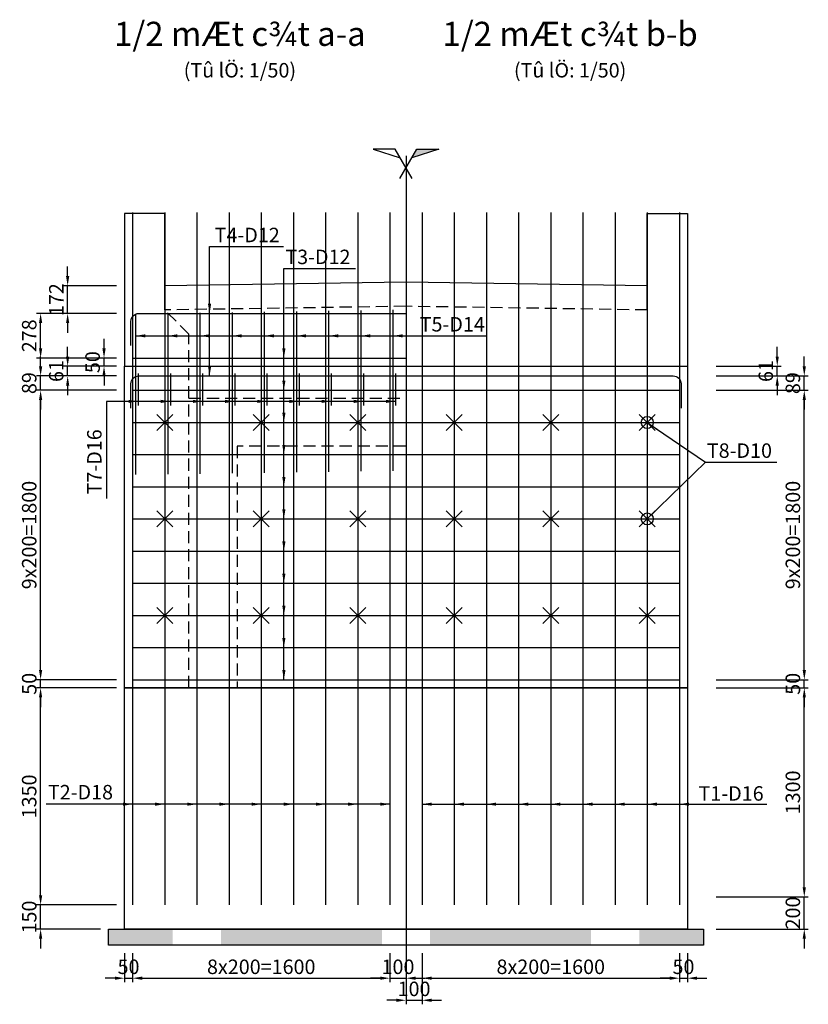
# Model space of a CAD drawing. Units: millimetres. Extents: x 7366 to 108596, y -52357 to 7172.
# Drawn here: x 65388 to 70291, y 1050 to 7172 of the extents above; entities that cross this region are included whole.
import ezdxf
from ezdxf.enums import TextEntityAlignment as Align

# ---------------------------------------------------------------- set-up
doc = ezdxf.new("R2010")
doc.units = ezdxf.units.MM
doc.header["$LTSCALE"] = 300
doc.header["$MEASUREMENT"] = 0
doc.linetypes.add('CENTER', pattern=[2, 1.25, -0.25, 0.25, -0.25])
doc.linetypes.add('HIDDEN', pattern=[0.375, 0.25, -0.125])
doc.layers.get('Defpoints').update_dxf_attribs({"color": 8})
for name, color, linetype in [('02.Outline2', 3, 'Continuous'), ('03.Reinf1', 1, 'Continuous'), ('04.Reinf2', 6, 'Continuous'), ('05.Reinf3', 2, 'Continuous'), ('06.Text1.8', 3, 'Continuous'), ('07.Text3.0', 4, 'Continuous'), ('08.Center', 2, 'CENTER'), ('09.Hatch', 8, 'Continuous'), ('10.HiddenD', 4, 'HIDDEN'), ('14.Dimhh', 8, 'Continuous'), ('15.Dimct', 3, 'Continuous')]:
    doc.layers.add(name, color=color, linetype=linetype)
doc.styles.add('Dimension', font='ARIAL_2.TTF')
doc.styles.add('Text 1.8', font='VNARIAL_2.TTF')
doc.styles.add('Text 3.0', font='VHARIAL_2.TTF')
doc.dimstyles.new('Dim-CT', dxfattribs={"dimscale": 0, "dimtxt": 1.8, "dimasz": 1.5, "dimexe": 1.5, "dimexo": 0, "dimgap": 0.5, "dimtad": 1, "dimtih": 1, "dimtoh": 1, "dimdec": 0, "dimdsep": 46, "dimtxsty": 'Dimension', "dimcen": 1, "dimdle": 0.2, "dimclrd": 8, "dimclre": 3, "dimclrt": 6, "dimaunit": 1, "dimadec": 3, "dimazin": 3, "dimtfac": 1, "dimtdec": 0, "dimtix": 1, "dimtmove": 2, "dimatfit": 3, "dimldrblk": 'DOTBLANK', "dimfxl": 2, "dimfxlon": 1, "dimtolj": 1, "dimarcsym": 1})
doc.dimstyles.new('Dim-HH', dxfattribs={"dimscale": 0, "dimtxt": 1.8, "dimasz": 1.2, "dimexe": 0.5, "dimexo": 1, "dimgap": 0.5, "dimtad": 1, "dimdec": 0, "dimdsep": 46, "dimtxsty": 'Dimension', "dimcen": 1, "dimdle": 0.2, "dimclrd": 8, "dimclre": 8, "dimclrt": 6, "dimaunit": 1, "dimadec": 3, "dimazin": 3, "dimtfac": 1, "dimtdec": 0, "dimtix": 1, "dimtmove": 2, "dimatfit": 3, "dimfxl": 5, "dimtolj": 1, "dimarcsym": 1})

# ---------------------------------------------------------------- blocks, each defined once
blk = doc.blocks.new('TIEU DE')
at = {"layer": '07.Text3.0'}
blk.add_circle((0, 3.93), 1e-11, dxfattribs=at)
for tag, height, style, p in [('%%uTIEU_DE', 3, 'Text 3.0', (0, 3.93)), ('(Tû_lÖ:1/100)', 1.8, 'Text 1.8', (0, 0))]:
    blk.add_attdef(tag, text='', height=height, dxfattribs=dict(at, style=style)).set_placement(p, align=Align.CENTER)
blk = doc.blocks.new('*U546')
at = {"layer": '08.Center'}
blk.add_hatch(color=256, dxfattribs=at).paths.add_polyline_path([(0.73, 1.25), (1.35, 2.31), (4.09, 2.31)])
blk.add_line((0, 1.5), (0, -97.67), dxfattribs=at)
for points in [[(0.78, -1.33), (-1.35, 2.31), (-4.09, 2.31), (-0.73, 1.25)], [(-0.78, -1.33), (1.35, 2.31), (4.09, 2.31), (0.73, 1.25)]]:
    blk.add_lwpolyline(points, dxfattribs=at)
blk.add_circle((0, 1.5), 1e-11, dxfattribs=at)
blk = doc.blocks.new('*U902')
at = {"layer": '03.Reinf1'}
for points in [[(0, 4305), (0, 0)], [(200, 4305), (200, 0)], [(400, 4305), (400, 0)], [(600, 4305), (600, 0)], [(800, 4305), (800, 0)], [(1000, 4305), (1000, 0)], [(1200, 4305), (1200, 0)], [(1400, 4305), (1400, 0)], [(1600, 4305), (1600, 0)]]:
    blk.add_lwpolyline(points, dxfattribs=at)
blk = doc.blocks.new('*U899')
at = {"layer": '03.Reinf1'}
for points in [[(0, 4305), (0, 0)], [(200, 4305), (200, 0)], [(400, 4305), (400, 0)], [(600, 4305), (600, 0)], [(800, 4305), (800, 0)], [(1000, 4305), (1000, 0)], [(1200, 4305), (1200, 0)], [(1400, 4305), (1400, 0)], [(1600, 4305), (1600, 0)]]:
    blk.add_lwpolyline(points, dxfattribs=at)
blk = doc.blocks.new('*U527')
at = {"layer": '04.Reinf2'}
for p, q in [((0, 0), (0, -1000)), ((200, 3), (200, -997)), ((400, 6), (400, -994)), ((600, 9), (600, -991)), ((800, 12), (800, -988)), ((1000, 15), (1000, -985)), ((1200, 18), (1200, -982)), ((1400, 21), (1400, -979)), ((1600, 24), (1600, -976))]:
    blk.add_line(p, q, dxfattribs=at)
blk = doc.blocks.new('*U515')
at = {"layer": '05.Reinf3'}
for p, q in [((0, 0), (0, -200)), ((200, 0), (200, -200)), ((400, 0), (400, -200)), ((600, 0), (600, -200)), ((800, 0), (800, -200)), ((1000, 0), (1000, -200)), ((1200, 0), (1200, -200)), ((1400, 0), (1400, -200)), ((1600, 0), (1600, -200))]:
    blk.add_line(p, q, dxfattribs=at)
blk = doc.blocks.new('*U451')
at = {"layer": '05.Reinf3'}
for p, q in [((0, 1800), (3400, 1800)), ((0, 1600), (3400, 1600)), ((0, 1400), (3400, 1400)), ((0, 1200), (3400, 1200)), ((0, 1000), (3400, 1000)), ((0, 800), (3400, 800)), ((0, 600), (3400, 600)), ((0, 400), (3400, 400)), ((0, 200), (3400, 200)), ((0, 0), (3400, 0))]:
    blk.add_line(p, q, dxfattribs=at)
blk = doc.blocks.new('*U452')
at = {"layer": '05.Reinf3'}
blk.add_line((0, 0), (1700, 0), dxfattribs=at)
blk = doc.blocks.new('*U463')
at = {"layer": '04.Reinf2'}
blk.add_lwpolyline([(0, -200), (0, -48, -0.414214), (48, 0), (3372, 0, -0.414214), (3420, -48), (3420, -200)], format="xyb", dxfattribs=at)
blk = doc.blocks.new('*U530')
at = {"layer": '04.Reinf2'}
for p, q in [((50, 1250), (-50, 1150)), ((50, 1150), (-50, 1250)), ((50, 650), (-50, 550)), ((50, 550), (-50, 650)), ((50, 50), (-50, -50)), ((50, -50), (-50, 50))]:
    blk.add_line(p, q, dxfattribs=at)
blk = doc.blocks.new('_DotBlank')
at = {"color": 0, "linetype": 'ByBlock', "lineweight": -2}
blk.add_line((-0.5, 0), (-1, 0), dxfattribs=at)
blk.add_circle((0, 0), 0.5, dxfattribs=at)
blk = doc.blocks.new('*D549')
at = {"layer": '14.Dimhh', "color": 8, "lineweight": -2}
for p, q in [((65517.7, 1727.8), (65517.7, 1787.8)), ((65889.4, 1667.8), (65492.7, 1667.8)), ((65517.7, 1517.8), (65517.7, 1667.8)), ((65889.4, 1517.8), (65492.7, 1517.8)), ((65517.7, 1457.8), (65517.7, 1397.8))]:
    blk.add_line(p, q, dxfattribs=at)
at = {"layer": '14.Dimhh', "color": 8}
for points in [[(65507.7, 1727.8), (65527.7, 1727.8), (65517.7, 1667.8)], [(65507.7, 1457.8), (65527.7, 1457.8), (65517.7, 1517.8)]]:
    blk.add_solid(points, dxfattribs=at)
at = {"layer": 'Defpoints', "color": 0}
for p in [(65517.7, 1667.8), (65939.4, 1667.8), (65939.4, 1517.8)]:
    blk.add_point(p, dxfattribs=at)
at = {"layer": '14.Dimhh', "color": 6, "insert": (65446.8, 1592.8), "char_height": 90, "attachment_point": 5, "rotation": 90, "style": 'Dimension'}
blk.add_mtext('\\A1;150', dxfattribs=at)
blk = doc.blocks.new('*D550')
at = {"layer": '14.Dimhh', "color": 8, "lineweight": -2}
for p, q in [((65989.4, 3017.8), (65492.7, 3017.8)), ((65517.7, 1727.8), (65517.7, 2957.8)), ((65989.4, 1667.8), (65492.7, 1667.8))]:
    blk.add_line(p, q, dxfattribs=at)
at = {"layer": '14.Dimhh', "color": 8}
for points in [[(65507.7, 2957.8), (65527.7, 2957.8), (65517.7, 3017.8)], [(65507.7, 1727.8), (65527.7, 1727.8), (65517.7, 1667.8)]]:
    blk.add_solid(points, dxfattribs=at)
at = {"layer": 'Defpoints', "color": 0}
for p in [(65517.7, 3017.8), (66039.4, 3017.8), (66039.4, 1667.8)]:
    blk.add_point(p, dxfattribs=at)
at = {"layer": '14.Dimhh', "color": 6, "insert": (65446.7, 2342.8), "char_height": 90, "attachment_point": 5, "rotation": 90, "style": 'Dimension'}
blk.add_mtext('\\A1;1350', dxfattribs=at)
blk = doc.blocks.new('*D551')
at = {"layer": '14.Dimhh', "color": 8, "lineweight": -2}
for p, q in [((65517.7, 3127.8), (65517.7, 3187.8)), ((65989.4, 3067.8), (65492.7, 3067.8)), ((65517.7, 3017.8), (65517.7, 3067.8)), ((65989.4, 3017.8), (65492.7, 3017.8)), ((65517.7, 2957.8), (65517.7, 2897.8))]:
    blk.add_line(p, q, dxfattribs=at)
at = {"layer": '14.Dimhh', "color": 8}
for points in [[(65507.7, 3127.8), (65527.7, 3127.8), (65517.7, 3067.8)], [(65507.7, 2957.8), (65527.7, 2957.8), (65517.7, 3017.8)]]:
    blk.add_solid(points, dxfattribs=at)
at = {"layer": 'Defpoints', "color": 0}
for p in [(65517.7, 3067.8), (66039.4, 3067.8), (66039.4, 3017.8)]:
    blk.add_point(p, dxfattribs=at)
at = {"layer": '14.Dimhh', "color": 6, "insert": (65446.8, 3042.8), "char_height": 90, "attachment_point": 5, "rotation": 90, "style": 'Dimension'}
blk.add_mtext('\\A1;50', dxfattribs=at)
blk = doc.blocks.new('*D552')
at = {"layer": '14.Dimhh', "color": 8, "lineweight": -2}
for p, q in [((65989.4, 4867.8), (65492.7, 4867.8)), ((65517.7, 3127.8), (65517.7, 4807.8)), ((65989.4, 3067.8), (65492.7, 3067.8))]:
    blk.add_line(p, q, dxfattribs=at)
at = {"layer": '14.Dimhh', "color": 8}
for points in [[(65507.7, 4807.8), (65527.7, 4807.8), (65517.7, 4867.8)], [(65507.7, 3127.8), (65527.7, 3127.8), (65517.7, 3067.8)]]:
    blk.add_solid(points, dxfattribs=at)
at = {"layer": 'Defpoints', "color": 0}
for p in [(65517.7, 4867.8), (66039.4, 4867.8), (66039.4, 3067.8)]:
    blk.add_point(p, dxfattribs=at)
at = {"layer": '14.Dimhh', "color": 6, "insert": (65446.8, 3967.8), "char_height": 90, "attachment_point": 5, "rotation": 90, "style": 'Dimension'}
blk.add_mtext('\\A1;9x200=1800', dxfattribs=at)
blk = doc.blocks.new('*D553')
at = {"layer": '14.Dimhh', "color": 8, "lineweight": -2}
for p, q in [((65517.7, 5016.8), (65517.7, 5076.8)), ((65989.4, 4956.8), (65492.7, 4956.8)), ((65517.7, 4867.8), (65517.7, 4956.8)), ((65989.4, 4867.8), (65492.7, 4867.8)), ((65517.7, 4807.8), (65517.7, 4747.8))]:
    blk.add_line(p, q, dxfattribs=at)
at = {"layer": '14.Dimhh', "color": 8}
for points in [[(65507.7, 5016.8), (65527.7, 5016.8), (65517.7, 4956.8)], [(65507.7, 4807.8), (65527.7, 4807.8), (65517.7, 4867.8)]]:
    blk.add_solid(points, dxfattribs=at)
at = {"layer": 'Defpoints', "color": 0}
for p in [(65517.7, 4956.8), (66039.4, 4956.8), (66039.4, 4867.8)]:
    blk.add_point(p, dxfattribs=at)
at = {"layer": '14.Dimhh', "color": 6, "insert": (65446.8, 4912.3), "char_height": 90, "attachment_point": 5, "rotation": 90, "style": 'Dimension'}
blk.add_mtext('\\A1;89', dxfattribs=at)
blk = doc.blocks.new('*D554')
at = {"layer": '14.Dimhh', "color": 8, "lineweight": -2}
for p, q in [((65685.8, 5077.8), (65685.8, 5137.8)), ((65989.4, 5017.8), (65660.8, 5017.8)), ((65685.8, 4956.8), (65685.8, 5017.8)), ((65989.4, 4956.8), (65660.8, 4956.8)), ((65685.8, 4896.8), (65685.8, 4836.8))]:
    blk.add_line(p, q, dxfattribs=at)
at = {"layer": '14.Dimhh', "color": 8}
for points in [[(65675.8, 5077.8), (65695.8, 5077.8), (65685.8, 5017.8)], [(65675.8, 4896.8), (65695.8, 4896.8), (65685.8, 4956.8)]]:
    blk.add_solid(points, dxfattribs=at)
at = {"layer": 'Defpoints', "color": 0}
for p in [(65685.8, 5017.8), (66039.4, 5017.8), (66039.4, 4956.8)]:
    blk.add_point(p, dxfattribs=at)
at = {"layer": '14.Dimhh', "color": 6, "insert": (65614.8, 4987.3), "char_height": 90, "attachment_point": 5, "rotation": 90, "style": 'Dimension'}
blk.add_mtext('\\A1;61', dxfattribs=at)
blk = doc.blocks.new('*D555')
at = {"layer": '14.Dimhh', "color": 8, "lineweight": -2}
for p, q in [((65911.9, 5127.8), (65911.9, 5187.8)), ((65989.4, 5067.8), (65886.9, 5067.8)), ((65911.9, 5017.8), (65911.9, 5067.8)), ((65989.4, 5017.8), (65886.9, 5017.8)), ((65911.9, 4957.8), (65911.9, 4897.8))]:
    blk.add_line(p, q, dxfattribs=at)
at = {"layer": '14.Dimhh', "color": 8}
for points in [[(65901.9, 5127.8), (65921.9, 5127.8), (65911.9, 5067.8)], [(65901.9, 4957.8), (65921.9, 4957.8), (65911.9, 5017.8)]]:
    blk.add_solid(points, dxfattribs=at)
at = {"layer": 'Defpoints', "color": 0}
for p in [(65911.9, 5067.8), (66039.4, 5067.8), (66039.4, 5017.8)]:
    blk.add_point(p, dxfattribs=at)
at = {"layer": '14.Dimhh', "color": 6, "insert": (65841, 5042.8), "char_height": 90, "attachment_point": 5, "rotation": 90, "style": 'Dimension'}
blk.add_mtext('\\A1;50', dxfattribs=at)
blk = doc.blocks.new('*D556')
at = {"layer": '14.Dimhh', "color": 8, "lineweight": -2}
for p, q in [((65989.4, 5345.4), (65492.7, 5345.4)), ((65517.7, 5127.8), (65517.7, 5285.4)), ((65989.4, 5067.8), (65492.7, 5067.8))]:
    blk.add_line(p, q, dxfattribs=at)
at = {"layer": '14.Dimhh', "color": 8}
for points in [[(65507.7, 5285.4), (65527.7, 5285.4), (65517.7, 5345.4)], [(65507.7, 5127.8), (65527.7, 5127.8), (65517.7, 5067.8)]]:
    blk.add_solid(points, dxfattribs=at)
at = {"layer": 'Defpoints', "color": 0}
for p in [(65517.7, 5345.4), (66039.4, 5345.4), (66039.4, 5067.8)]:
    blk.add_point(p, dxfattribs=at)
at = {"layer": '14.Dimhh', "color": 6, "insert": (65446.8, 5206.6), "char_height": 90, "attachment_point": 5, "rotation": 90, "style": 'Dimension'}
blk.add_mtext('\\A1;278', dxfattribs=at)
blk = doc.blocks.new('*D557')
at = {"layer": '14.Dimhh', "color": 8, "lineweight": -2}
for p, q in [((65685.8, 5577.3), (65685.8, 5637.3)), ((65989.4, 5517.3), (65660.8, 5517.3)), ((65685.8, 5345.4), (65685.8, 5517.3)), ((65989.4, 5345.4), (65660.8, 5345.4)), ((65685.8, 5285.4), (65685.8, 5225.4))]:
    blk.add_line(p, q, dxfattribs=at)
at = {"layer": '14.Dimhh', "color": 8}
for points in [[(65675.8, 5577.3), (65695.8, 5577.3), (65685.8, 5517.3)], [(65675.8, 5285.4), (65695.8, 5285.4), (65685.8, 5345.4)]]:
    blk.add_solid(points, dxfattribs=at)
at = {"layer": 'Defpoints', "color": 0}
for p in [(65685.8, 5517.3), (66039.4, 5517.3), (66039.4, 5345.4)]:
    blk.add_point(p, dxfattribs=at)
at = {"layer": '14.Dimhh', "color": 6, "insert": (65615.6, 5431.4), "char_height": 90, "attachment_point": 5, "rotation": 90, "style": 'Dimension'}
blk.add_mtext('\\A1;172', dxfattribs=at)
blk = doc.blocks.new('*D558')
at = {"layer": '14.Dimhh', "color": 8, "lineweight": -2}
for p, q in [((66039.4, 1367.8), (66039.4, 1187.5)), ((66089.4, 1367.8), (66089.4, 1187.5)), ((65979.4, 1212.5), (65919.4, 1212.5)), ((66039.4, 1212.5), (66089.4, 1212.5)), ((66149.4, 1212.5), (66209.4, 1212.5))]:
    blk.add_line(p, q, dxfattribs=at)
at = {"layer": '14.Dimhh', "color": 8}
for points in [[(65979.4, 1222.5), (65979.4, 1202.5), (66039.4, 1212.5)], [(66149.4, 1222.5), (66149.4, 1202.5), (66089.4, 1212.5)]]:
    blk.add_solid(points, dxfattribs=at)
at = {"layer": 'Defpoints', "color": 0}
for p in [(66039.4, 1417.8), (66089.4, 1417.8), (66089.4, 1212.5)]:
    blk.add_point(p, dxfattribs=at)
at = {"layer": '14.Dimhh', "color": 6, "insert": (66064.4, 1283.4), "char_height": 90, "attachment_point": 5, "style": 'Dimension'}
blk.add_mtext('\\A1;50', dxfattribs=at)
blk = doc.blocks.new('*D559')
at = {"layer": '14.Dimhh', "color": 8, "lineweight": -2}
for p, q in [((66089.4, 1367.8), (66089.4, 1187.5)), ((67689.4, 1367.8), (67689.4, 1187.5)), ((66149.4, 1212.5), (67629.4, 1212.5))]:
    blk.add_line(p, q, dxfattribs=at)
at = {"layer": '14.Dimhh', "color": 8}
for points in [[(66149.4, 1222.5), (66149.4, 1202.5), (66089.4, 1212.5)], [(67629.4, 1222.5), (67629.4, 1202.5), (67689.4, 1212.5)]]:
    blk.add_solid(points, dxfattribs=at)
at = {"layer": 'Defpoints', "color": 0}
for p in [(66089.4, 1417.8), (67689.4, 1417.8), (67689.4, 1212.5)]:
    blk.add_point(p, dxfattribs=at)
at = {"layer": '14.Dimhh', "color": 6, "insert": (66889.4, 1283.4), "char_height": 90, "attachment_point": 5, "style": 'Dimension'}
blk.add_mtext('\\A1;8x200=1600', dxfattribs=at)
blk = doc.blocks.new('*D560')
at = {"layer": '14.Dimhh', "color": 8, "lineweight": -2}
for p, q in [((67689.4, 1367.8), (67689.4, 1187.5)), ((67789.4, 1367.8), (67789.4, 1187.5)), ((67629.4, 1212.5), (67569.4, 1212.5)), ((67689.4, 1212.5), (67789.4, 1212.5)), ((67849.4, 1212.5), (67909.4, 1212.5))]:
    blk.add_line(p, q, dxfattribs=at)
at = {"layer": '14.Dimhh', "color": 8}
for points in [[(67629.4, 1222.5), (67629.4, 1202.5), (67689.4, 1212.5)], [(67849.4, 1222.5), (67849.4, 1202.5), (67789.4, 1212.5)]]:
    blk.add_solid(points, dxfattribs=at)
at = {"layer": 'Defpoints', "color": 0}
for p in [(67689.4, 1417.8), (67789.4, 1417.8), (67789.4, 1212.5)]:
    blk.add_point(p, dxfattribs=at)
at = {"layer": '14.Dimhh', "color": 6, "insert": (67739.4, 1283.4), "char_height": 90, "attachment_point": 5, "style": 'Dimension'}
blk.add_mtext('\\A1;100', dxfattribs=at)
blk = doc.blocks.new('*D561')
at = {"layer": '14.Dimhh', "color": 8, "lineweight": -2}
for p, q in [((67789.4, 1367.8), (67789.4, 1050.2)), ((67889.4, 1367.8), (67889.4, 1050.2)), ((67729.4, 1075.2), (67669.4, 1075.2)), ((67789.4, 1075.2), (67889.4, 1075.2)), ((67949.4, 1075.2), (68009.4, 1075.2))]:
    blk.add_line(p, q, dxfattribs=at)
at = {"layer": '14.Dimhh', "color": 8}
for points in [[(67729.4, 1085.2), (67729.4, 1065.2), (67789.4, 1075.2)], [(67949.4, 1085.2), (67949.4, 1065.2), (67889.4, 1075.2)]]:
    blk.add_solid(points, dxfattribs=at)
at = {"layer": 'Defpoints', "color": 0}
for p in [(67789.4, 1417.8), (67889.4, 1417.8), (67889.4, 1075.2)]:
    blk.add_point(p, dxfattribs=at)
at = {"layer": '14.Dimhh', "color": 6, "insert": (67839.4, 1146.1), "char_height": 90, "attachment_point": 5, "style": 'Dimension'}
blk.add_mtext('\\A1;100', dxfattribs=at)
blk = doc.blocks.new('*D562')
at = {"layer": '14.Dimhh', "color": 8, "lineweight": -2}
for p, q in [((67889.4, 1367.8), (67889.4, 1187.5)), ((69489.4, 1367.8), (69489.4, 1187.5)), ((67949.4, 1212.5), (69429.4, 1212.5))]:
    blk.add_line(p, q, dxfattribs=at)
at = {"layer": '14.Dimhh', "color": 8}
for points in [[(67949.4, 1222.5), (67949.4, 1202.5), (67889.4, 1212.5)], [(69429.4, 1222.5), (69429.4, 1202.5), (69489.4, 1212.5)]]:
    blk.add_solid(points, dxfattribs=at)
at = {"layer": 'Defpoints', "color": 0}
for p in [(67889.4, 1417.8), (69489.4, 1417.8), (69489.4, 1212.5)]:
    blk.add_point(p, dxfattribs=at)
at = {"layer": '14.Dimhh', "color": 6, "insert": (68689.4, 1283.4), "char_height": 90, "attachment_point": 5, "style": 'Dimension'}
blk.add_mtext('\\A1;8x200=1600', dxfattribs=at)
blk = doc.blocks.new('*D563')
at = {"layer": '14.Dimhh', "color": 8, "lineweight": -2}
for p, q in [((69489.4, 1367.8), (69489.4, 1187.5)), ((69539.4, 1367.8), (69539.4, 1187.5)), ((69429.4, 1212.5), (69369.4, 1212.5)), ((69489.4, 1212.5), (69539.4, 1212.5)), ((69599.4, 1212.5), (69659.4, 1212.5))]:
    blk.add_line(p, q, dxfattribs=at)
at = {"layer": '14.Dimhh', "color": 8}
for points in [[(69429.4, 1222.5), (69429.4, 1202.5), (69489.4, 1212.5)], [(69599.4, 1222.5), (69599.4, 1202.5), (69539.4, 1212.5)]]:
    blk.add_solid(points, dxfattribs=at)
at = {"layer": 'Defpoints', "color": 0}
for p in [(69489.4, 1417.8), (69539.4, 1417.8), (69539.4, 1212.5)]:
    blk.add_point(p, dxfattribs=at)
at = {"layer": '14.Dimhh', "color": 6, "insert": (69514.4, 1283.4), "char_height": 90, "attachment_point": 5, "style": 'Dimension'}
blk.add_mtext('\\A1;50', dxfattribs=at)
blk = doc.blocks.new('*D564')
at = {"layer": '14.Dimhh', "color": 8, "lineweight": -2}
for p, q in [((70265.6, 1777.8), (70265.6, 1837.8)), ((69717.9, 1717.8), (70290.6, 1717.8)), ((70265.6, 1517.8), (70265.6, 1717.8)), ((69717.9, 1517.8), (70290.6, 1517.8)), ((70265.6, 1457.8), (70265.6, 1397.8))]:
    blk.add_line(p, q, dxfattribs=at)
at = {"layer": '14.Dimhh', "color": 8}
for points in [[(70255.6, 1777.8), (70275.6, 1777.8), (70265.6, 1717.8)], [(70255.6, 1457.8), (70275.6, 1457.8), (70265.6, 1517.8)]]:
    blk.add_solid(points, dxfattribs=at)
at = {"layer": 'Defpoints', "color": 0}
for p in [(69667.9, 1717.8), (70265.6, 1717.8), (69667.9, 1517.8)]:
    blk.add_point(p, dxfattribs=at)
at = {"layer": '14.Dimhh', "color": 6, "insert": (70194.6, 1617.8), "char_height": 90, "attachment_point": 5, "rotation": 90, "style": 'Dimension'}
blk.add_mtext('\\A1;200', dxfattribs=at)
blk = doc.blocks.new('*D565')
at = {"layer": '14.Dimhh', "color": 8, "lineweight": -2}
for p, q in [((69717.9, 3017.8), (70290.6, 3017.8)), ((70265.6, 1777.8), (70265.6, 2957.8)), ((69717.9, 1717.8), (70290.6, 1717.8))]:
    blk.add_line(p, q, dxfattribs=at)
at = {"layer": '14.Dimhh', "color": 8}
for points in [[(70255.6, 2957.8), (70275.6, 2957.8), (70265.6, 3017.8)], [(70255.6, 1777.8), (70275.6, 1777.8), (70265.6, 1717.8)]]:
    blk.add_solid(points, dxfattribs=at)
at = {"layer": 'Defpoints', "color": 0}
for p in [(69667.9, 3017.8), (70265.6, 3017.8), (69667.9, 1717.8)]:
    blk.add_point(p, dxfattribs=at)
at = {"layer": '14.Dimhh', "color": 6, "insert": (70194.6, 2367.8), "char_height": 90, "attachment_point": 5, "rotation": 90, "style": 'Dimension'}
blk.add_mtext('\\A1;1300', dxfattribs=at)
blk = doc.blocks.new('*D566')
at = {"layer": '14.Dimhh', "color": 8, "lineweight": -2}
for p, q in [((70265.6, 3127.8), (70265.6, 3187.8)), ((69717.9, 3067.8), (70290.6, 3067.8)), ((70265.6, 3017.8), (70265.6, 3067.8)), ((69717.9, 3017.8), (70290.6, 3017.8)), ((70265.6, 2957.8), (70265.6, 2897.8))]:
    blk.add_line(p, q, dxfattribs=at)
at = {"layer": '14.Dimhh', "color": 8}
for points in [[(70255.6, 3127.8), (70275.6, 3127.8), (70265.6, 3067.8)], [(70255.6, 2957.8), (70275.6, 2957.8), (70265.6, 3017.8)]]:
    blk.add_solid(points, dxfattribs=at)
at = {"layer": 'Defpoints', "color": 0}
for p in [(69667.9, 3067.8), (70265.6, 3067.8), (69667.9, 3017.8)]:
    blk.add_point(p, dxfattribs=at)
at = {"layer": '14.Dimhh', "color": 6, "insert": (70194.6, 3042.8), "char_height": 90, "attachment_point": 5, "rotation": 90, "style": 'Dimension'}
blk.add_mtext('\\A1;50', dxfattribs=at)
blk = doc.blocks.new('*D567')
at = {"layer": '14.Dimhh', "color": 8, "lineweight": -2}
for p, q in [((69717.9, 4867.8), (70290.6, 4867.8)), ((70265.6, 3127.8), (70265.6, 4807.8)), ((69717.9, 3067.8), (70290.6, 3067.8))]:
    blk.add_line(p, q, dxfattribs=at)
at = {"layer": '14.Dimhh', "color": 8}
for points in [[(70255.6, 4807.8), (70275.6, 4807.8), (70265.6, 4867.8)], [(70255.6, 3127.8), (70275.6, 3127.8), (70265.6, 3067.8)]]:
    blk.add_solid(points, dxfattribs=at)
at = {"layer": 'Defpoints', "color": 0}
for p in [(69667.9, 4867.8), (70265.6, 4867.8), (69667.9, 3067.8)]:
    blk.add_point(p, dxfattribs=at)
at = {"layer": '14.Dimhh', "color": 6, "insert": (70194.6, 3967.8), "char_height": 90, "attachment_point": 5, "rotation": 90, "style": 'Dimension'}
blk.add_mtext('\\A1;9x200=1800', dxfattribs=at)
blk = doc.blocks.new('*D568')
at = {"layer": '14.Dimhh', "color": 8, "lineweight": -2}
for p, q in [((70265.6, 5016.8), (70265.6, 5076.8)), ((69717.9, 4956.8), (70290.6, 4956.8)), ((70265.6, 4867.8), (70265.6, 4956.8)), ((69717.9, 4867.8), (70290.6, 4867.8)), ((70265.6, 4807.8), (70265.6, 4747.8))]:
    blk.add_line(p, q, dxfattribs=at)
at = {"layer": '14.Dimhh', "color": 8}
for points in [[(70255.6, 5016.8), (70275.6, 5016.8), (70265.6, 4956.8)], [(70255.6, 4807.8), (70275.6, 4807.8), (70265.6, 4867.8)]]:
    blk.add_solid(points, dxfattribs=at)
at = {"layer": 'Defpoints', "color": 0}
for p in [(69667.9, 4956.8), (70265.6, 4956.8), (69667.9, 4867.8)]:
    blk.add_point(p, dxfattribs=at)
at = {"layer": '14.Dimhh', "color": 6, "insert": (70194.6, 4912.3), "char_height": 90, "attachment_point": 5, "rotation": 90, "style": 'Dimension'}
blk.add_mtext('\\A1;89', dxfattribs=at)
blk = doc.blocks.new('*D569')
at = {"layer": '14.Dimhh', "color": 8, "lineweight": -2}
for p, q in [((70097.5, 5077.8), (70097.5, 5137.8)), ((69717.9, 5017.8), (70122.5, 5017.8)), ((70097.5, 4956.8), (70097.5, 5017.8)), ((69717.9, 4956.8), (70122.5, 4956.8)), ((70097.5, 4896.8), (70097.5, 4836.8))]:
    blk.add_line(p, q, dxfattribs=at)
at = {"layer": '14.Dimhh', "color": 8}
for points in [[(70087.5, 5077.8), (70107.5, 5077.8), (70097.5, 5017.8)], [(70087.5, 4896.8), (70107.5, 4896.8), (70097.5, 4956.8)]]:
    blk.add_solid(points, dxfattribs=at)
at = {"layer": 'Defpoints', "color": 0}
for p in [(69667.9, 5017.8), (70097.5, 5017.8), (69667.9, 4956.8)]:
    blk.add_point(p, dxfattribs=at)
at = {"layer": '14.Dimhh', "color": 6, "insert": (70026.5, 4987.3), "char_height": 90, "attachment_point": 5, "rotation": 90, "style": 'Dimension'}
blk.add_mtext('\\A1;61', dxfattribs=at)

msp = doc.modelspace()

# ---------------------------------------------------------------- hatches: boundary and pattern name
at = {"layer": '09.Hatch'}
h = msp.add_hatch(dxfattribs=at)
h.set_pattern_fill('AR-SAND', color=256, scale=30, style=0)
h.set_pattern_definition([(37.5, (-113759.43, -19226.93), (-1.889801, 57.804713), [0, -45.6, 0, -51, 0, -48.75]), (7.5, (-113759.43, -19226.93), (53.0933, 84.664382), [0, -24.6, 0, -41.1, 0, -15.75]), (327.5, (-113796.33, -19226.93), (93.424256, 0.169772), [0, -15, 0, -54, 0, -70.5]), (317.5, (-113796.33, -19226.93), (90.183798, 26.330267), [0, -7.5, 0, -35.4, 0, -40.5])])
h.paths.add_polyline_path([(69639.4, 1517.8), (69239.4, 1517.8), (69239.4, 1417.8), (69639.4, 1417.8)])
h.paths.add_polyline_path([(68939.4, 1517.8), (67939.4, 1517.8), (67939.4, 1417.8), (68939.4, 1417.8)])
h.paths.add_polyline_path([(67639.4, 1517.8), (66639.4, 1517.8), (66639.4, 1417.8), (67639.4, 1417.8)])
h.paths.add_polyline_path([(66339.4, 1517.8), (66039.4, 1517.8), (65939.4, 1517.8), (65939.4, 1417.8), (66339.4, 1417.8)])

# ---------------------------------------------------------------- linework, layer by layer
at = {"layer": '02.Outline2'}
for points in [[(66289.4, 5367.3), (66289.4, 5967.3), (66039.4, 5967.3), (66039.4, 5017.8)], [(69289.4, 5367.3), (69289.4, 5967.3), (69539.4, 5967.3), (69539.4, 5017.8)], [(69289.4, 5517.3), (67789.4, 5539.8), (66289.4, 5517.3)]]:
    msp.add_lwpolyline(points, dxfattribs=at)
for points in [[(66039.4, 5017.8), (69539.4, 5017.8), (69539.4, 3017.8), (66039.4, 3017.8)], [(66039.4, 3017.8), (69539.4, 3017.8), (69539.4, 1517.8), (66039.4, 1517.8)], [(65939.4, 1517.8), (69639.4, 1517.8), (69639.4, 1417.8), (65939.4, 1417.8)]]:
    msp.add_lwpolyline(points, close=True, dxfattribs=at)
at = {"layer": '04.Reinf2'}
msp.add_lwpolyline([(66079.4, 5145.4), (66079.4, 5297.4, -0.414214), (66127.4, 5345.4), (67789.4, 5345.4)], format="xyb", dxfattribs=at)
at = {"layer": '10.HiddenD'}
msp.add_line((66439.4, 4819.8), (67789.4, 4819.8), dxfattribs=at)
for points in [[(69289.4, 5367.3), (67789.4, 5389.8), (66289.4, 5367.3)], [(66439.4, 3017.8), (66439.4, 5217.3), (66289.4, 5367.3)], [(67789.4, 4519.8), (66739.4, 4519.8), (66739.4, 3017.8)]]:
    msp.add_lwpolyline(points, dxfattribs=at)

# ---------------------------------------------------------------- block references
at = {"xscale": 50, "yscale": 50, "zscale": 50}
msp.add_blockref('*U546', (67789.4, 6251.3), dxfattribs=at)
at = {"layer": '03.Reinf1'}
for name, p in [('*U899', (66089.4, 1667.8)), ('*U902', (67889.4, 1667.8))]:
    msp.add_blockref(name, p, dxfattribs=at)
at = {"layer": '04.Reinf2'}
for name, p in [('*U527', (66108.4, 5343.3)), ('*U463', (66079.4, 4956.8)), ('*U530', (66289.4, 3467.8)), ('*U530', (66889.4, 3467.8)), ('*U530', (67489.4, 3467.8)), ('*U530', (68089.4, 3467.8)), ('*U530', (68689.4, 3467.8)), ('*U530', (69289.4, 3467.8))]:
    msp.add_blockref(name, p, dxfattribs=at)
at = {"layer": '05.Reinf3'}
for name, p in [('*U452', (66089.4, 5067.8)), ('*U515', (66124.4, 4972.8)), ('*U451', (66089.4, 3067.8))]:
    msp.add_blockref(name, p, dxfattribs=at)
at = {"layer": '07.Text3.0', "xscale": 50, "yscale": 50, "zscale": 50}
for p, values in [((66756.7, 6812.5), {'%%uTIEU_DE': '%%U1/2 mÆt c¾t a-a', '(Tû_lÖ:1/100)': '(Tû lÖ: 1/50)'}), ((68809.8, 6812.5), {'%%uTIEU_DE': '%%U1/2 mÆt c¾t b-b', '(Tû_lÖ:1/100)': '(Tû lÖ: 1/50)'})]:
    msp.add_blockref('TIEU DE', p, dxfattribs=at).add_auto_attribs(values)

# ---------------------------------------------------------------- texts
at = {"layer": '06.Text1.8', "color": 3, "linetype": 'Continuous', "style": 'Text 1.8'}
for s, p in [('T4-D12', (66599.5, 5788.2)), ('T3-D12', (67039.2, 5652.1)), ('T5-D14', (67874.5, 5233.2)), ('T8-D10', (69659.8, 4447.8)), ('T2-D18', (65563, 2324.1)), ('T1-D16', (69608, 2316.2))]:
    msp.add_text(s, height=90, dxfattribs=at).set_placement(p)
msp.add_text('T7-D16', height=90, rotation=90, dxfattribs=at).set_placement((65896.9, 4220.3))

# ---------------------------------------------------------------- dimensions: what is measured, and where the dimension line sits
at = {"layer": '14.Dimhh'}
for base, p1, p2, picture, middle in [((65685.8, 5517.3), (66039.4, 5345.4), (66039.4, 5517.3), '*D557', (65615.6, 5431.4)), ((65517.7, 5345.4), (66039.4, 5067.8), (66039.4, 5345.4), '*D556', (65446.8, 5206.6)), ((65911.9, 5067.8), (66039.4, 5017.8), (66039.4, 5067.8), '*D555', (65841, 5042.8)), ((65685.8, 5017.8), (66039.4, 4956.8), (66039.4, 5017.8), '*D554', (65614.8, 4987.3)), ((70097.5, 5017.8), (69667.9, 4956.8), (69667.9, 5017.8), '*D569', (70026.5, 4987.3)), ((65517.7, 4956.8), (66039.4, 4867.8), (66039.4, 4956.8), '*D553', (65446.8, 4912.3)), ((70265.6, 4956.8), (69667.9, 4867.8), (69667.9, 4956.8), '*D568', (70194.6, 4912.3)), ((65517.7, 3067.8), (66039.4, 3017.8), (66039.4, 3067.8), '*D551', (65446.8, 3042.8)), ((70265.6, 3067.8), (69667.9, 3017.8), (69667.9, 3067.8), '*D566', (70194.6, 3042.8)), ((65517.7, 3017.8), (66039.4, 1667.8), (66039.4, 3017.8), '*D550', (65446.7, 2342.8)), ((70265.6, 3017.8), (69667.9, 1717.8), (69667.9, 3017.8), '*D565', (70194.6, 2367.8)), ((70265.6, 1717.8), (69667.9, 1517.8), (69667.9, 1717.8), '*D564', (70194.6, 1617.8)), ((65517.7, 1667.8), (65939.4, 1517.8), (65939.4, 1667.8), '*D549', (65446.8, 1592.8))]:
    dim = msp.add_linear_dim(base=base, p1=p1, p2=p2, angle=90, dimstyle='Dim-HH', override={"dimscale": 50}, dxfattribs=at)
    dim.commit()
    dim.dimension.update_dxf_attribs({"geometry": picture, "text_midpoint": middle})
for base, p1, p2, picture, middle in [((65517.7, 4867.8), (66039.4, 3067.8), (66039.4, 4867.8), '*D552', (65446.8, 3967.8)), ((70265.6, 4867.8), (69667.9, 3067.8), (69667.9, 4867.8), '*D567', (70194.6, 3967.8))]:
    dim = msp.add_linear_dim(base=base, p1=p1, p2=p2, angle=90, text='9x200=<>', dimstyle='Dim-HH', override={"dimscale": 50}, dxfattribs=at)
    dim.commit()
    dim.dimension.update_dxf_attribs({"geometry": picture, "text_midpoint": middle})
for base, p1, p2, picture, middle in [((66089.4, 1212.5), (66039.4, 1417.8), (66089.4, 1417.8), '*D558', (66064.4, 1283.4)), ((67789.4, 1212.5), (67689.4, 1417.8), (67789.4, 1417.8), '*D560', (67739.4, 1283.4)), ((67889.4, 1075.2), (67789.4, 1417.8), (67889.4, 1417.8), '*D561', (67839.4, 1146.1)), ((69539.4, 1212.5), (69489.4, 1417.8), (69539.4, 1417.8), '*D563', (69514.4, 1283.4))]:
    dim = msp.add_linear_dim(base=base, p1=p1, p2=p2, dimstyle='Dim-HH', override={"dimscale": 50}, dxfattribs=at)
    dim.commit()
    dim.dimension.update_dxf_attribs({"geometry": picture, "text_midpoint": middle})
for base, p1, p2, picture, middle in [((67689.4, 1212.5), (66089.4, 1417.8), (67689.4, 1417.8), '*D559', (66889.4, 1283.4)), ((69489.4, 1212.5), (67889.4, 1417.8), (69489.4, 1417.8), '*D562', (68689.4, 1283.4))]:
    dim = msp.add_linear_dim(base=base, p1=p1, p2=p2, text='8x200=<>', dimstyle='Dim-HH', override={"dimscale": 50}, dxfattribs=at)
    dim.commit()
    dim.dimension.update_dxf_attribs({"geometry": picture, "text_midpoint": middle})

# ---------------------------------------------------------------- leaders
for points, override in [([(66568.2, 5345.4), (66568.2, 5762), (67028.5, 5762)], {"dimscale": 50}), ([(66568.2, 4956.8), (66568.2, 5762), (67028.5, 5762)], {"dimscale": 50}), ([(67030.1, 5067.8), (67030.1, 5624.4), (67475.8, 5624.4)], {"dimscale": 50}), ([(67030.1, 4867.8), (67030.1, 5624.4), (67475.8, 5624.4)], {"dimscale": 50}), ([(67030.1, 4667.8), (67030.1, 5624.4), (67475.8, 5624.4)], {"dimscale": 50}), ([(67030.1, 4267.8), (67030.1, 5624.4), (67475.8, 5624.4)], {"dimscale": 50}), ([(67030.1, 3867.8), (67030.1, 5624.4), (67475.8, 5624.4)], {"dimscale": 50}), ([(67030.1, 3467.8), (67030.1, 5624.4), (67475.8, 5624.4)], {"dimscale": 50}), ([(67030.1, 3267.8), (67030.1, 5624.4), (67475.8, 5624.4)], {"dimscale": 50}), ([(67030.1, 3067.8), (67030.1, 5624.4), (67475.8, 5624.4)], {"dimscale": 50}), ([(67030.1, 3667.8), (67030.1, 5624.4), (67475.8, 5624.4)], {"dimscale": 50}), ([(67030.1, 4067.8), (67030.1, 5624.4), (67475.8, 5624.4)], {"dimscale": 50}), ([(67030.1, 4467.8), (67030.1, 5624.4), (67475.8, 5624.4)], {"dimscale": 50}), ([(66108.4, 5206.2), (68293.2, 5206.2)], {"dimscale": 50}), ([(66308.4, 5206.2), (68293.2, 5206.2)], {"dimscale": 50}), ([(66508.4, 5206.2), (68293.2, 5206.2)], {"dimscale": 50}), ([(66708.4, 5206.2), (68293.2, 5206.2)], {"dimscale": 50}), ([(66908.4, 5206.2), (68293.2, 5206.2)], {"dimscale": 50}), ([(67108.4, 5206.2), (68293.2, 5206.2)], {"dimscale": 50}), ([(67308.4, 5206.2), (68293.2, 5206.2)], {"dimscale": 50}), ([(67508.4, 5206.2), (68293.2, 5206.2)], {"dimscale": 50}), ([(67708.4, 5206.2), (68293.2, 5206.2)], {"dimscale": 50}), ([(67724.4, 4798.8), (65926.7, 4798.8), (65926.7, 4194)], {"dimscale": 50, "dimtad": 0}), ([(67524.4, 4798.8), (65926.7, 4798.8), (65926.7, 4194)], {"dimscale": 50}), ([(67324.4, 4798.8), (65926.7, 4798.8), (65926.7, 4194)], {"dimscale": 50}), ([(67124.4, 4798.8), (65926.7, 4798.8), (65926.7, 4194)], {"dimscale": 50}), ([(66924.4, 4798.8), (65926.7, 4798.8), (65926.7, 4194)], {"dimscale": 50}), ([(66724.4, 4798.8), (65926.7, 4798.8), (65926.7, 4194)], {"dimscale": 50}), ([(66524.4, 4798.8), (65926.7, 4798.8), (65926.7, 4194)], {"dimscale": 50}), ([(66324.4, 4798.8), (65926.7, 4798.8), (65926.7, 4194)], {"dimscale": 50}), ([(66124.4, 4798.8), (65926.7, 4798.8), (65926.7, 4194)], {"dimscale": 50}), ([(67689.4, 2294.5), (65552.7, 2294.5)], {"dimscale": 50}), ([(67489.4, 2294.5), (65552.7, 2294.5)], {"dimscale": 50}), ([(67289.4, 2294.5), (65552.7, 2294.5)], {"dimscale": 50}), ([(67089.4, 2294.5), (65552.7, 2294.5)], {"dimscale": 50}), ([(66889.4, 2294.5), (65552.7, 2294.5)], {"dimscale": 50}), ([(66689.4, 2294.5), (65552.7, 2294.5)], {"dimscale": 50}), ([(66489.4, 2294.5), (65552.7, 2294.5)], {"dimscale": 50}), ([(66289.4, 2294.5), (65552.7, 2294.5)], {"dimscale": 50}), ([(66089.4, 2294.5), (65552.7, 2294.5)], {"dimscale": 50}), ([(67889.4, 2294.5), (70032.3, 2294.5)], {"dimscale": 50}), ([(68089.4, 2294.5), (70032.3, 2294.5)], {"dimscale": 50}), ([(68289.4, 2294.5), (70032.3, 2294.5)], {"dimscale": 50}), ([(68489.4, 2294.5), (70032.3, 2294.5)], {"dimscale": 50}), ([(68689.4, 2294.5), (70032.3, 2294.5)], {"dimscale": 50}), ([(68889.4, 2294.5), (70032.3, 2294.5)], {"dimscale": 50}), ([(69089.4, 2294.5), (70032.3, 2294.5)], {"dimscale": 50}), ([(69289.4, 2294.5), (70032.3, 2294.5)], {"dimscale": 50}), ([(69489.4, 2294.5), (70032.3, 2294.5)], {"dimscale": 50})]:
    msp.add_leader(points, dimstyle='Dim-HH', override=override, dxfattribs=at)
at = {"layer": '15.Dimct'}
for points in [[(69289.4, 4667.8), (69652.2, 4421.1), (70094.4, 4421.1)], [(69289.4, 4067.8), (69652.2, 4421.1), (70094.4, 4421.1)]]:
    msp.add_leader(points, dimstyle='Dim-CT', override={"dimscale": 50, "dimtad": 0}, dxfattribs=at)

doc.saveas('drawing.dxf')
